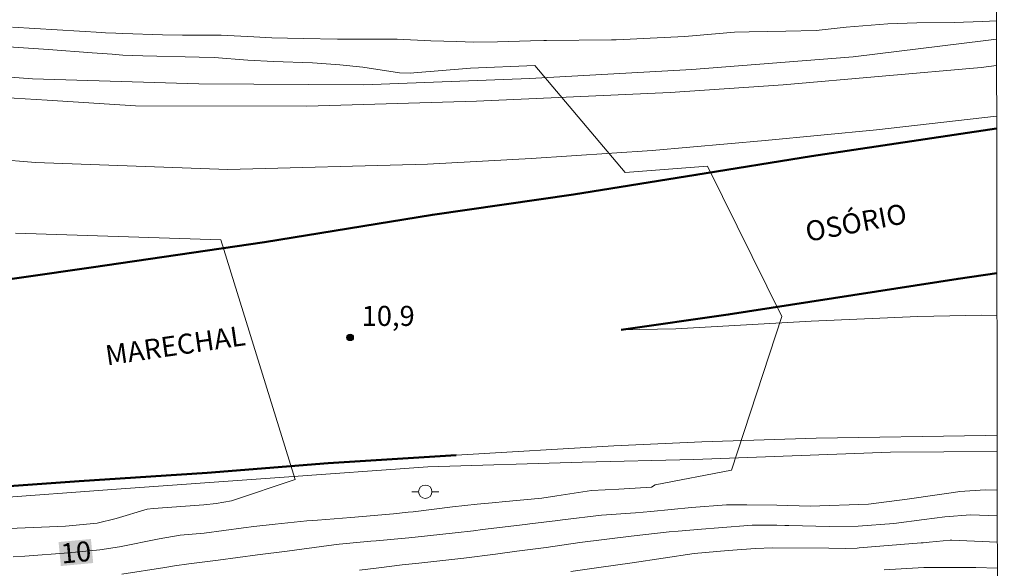
# Model space of a CAD drawing. Units: metres. Extents: x 282611 to 283127, y 1682656 to 1683222.
# Drawn here: x 283037 to 283111, y 1683004 to 1683045 of the extents above; entities that cross this region are included whole.
import ezdxf
from ezdxf.enums import TextEntityAlignment as Align

# ---------------------------------------------------------------- set-up
doc = ezdxf.new("R2010")
doc.units = ezdxf.units.M
doc.header["$MEASUREMENT"] = 0
for name, color, linetype, lineweight in [('Articulacao', 7, 'Continuous', 18), ('Pavimentacao_Asfaltica_S_Mfio', 10, 'Continuous', 15), ('Poste', 7, 'Continuous', 9), ('Rodovia', 10, 'Continuous', 50), ('Separ_Fisico_Canteiro_Mureta', 10, 'Continuous', 15), ('Topon_Curvas_Mestras_Masc', 255, 'Continuous', 9), ('Topon_de_Rodovias', 7, 'Continuous', 9)]:
    doc.layers.add(name, color=color, linetype=linetype, lineweight=lineweight)
for name, color, linetype, lineweight, true_color in [('Curvas_Intermediarias', 7, 'Continuous', 9, 0x783c14), ('Curvas_Mestras', 7, 'Continuous', 20, 0x783c14), ('Pto_Cotado', 7, 'Continuous', 9, 0x783c14), ('Topon_Curvas_Mestras', 7, 'Continuous', 9, 0x783c14), ('Topon_Pto_Cotado', 7, 'Continuous', 9, 0x783c14)]:
    doc.layers.add(name, color=color, linetype=linetype, lineweight=lineweight, true_color=true_color)
doc.styles.add('Arial', font='arial.ttf', dxfattribs={"height": 1.5})

# ---------------------------------------------------------------- blocks, each defined once
blk = doc.blocks.new('Cotas')
at = {"layer": 'Pto_Cotado'}
blk.add_hatch(color=256, dxfattribs=at).paths.add_polyline_path([(0, 0.2400000002235174, 1), (0, -0.2400000002235174, 1)])
at = {"layer": 'Pto_Cotado', "lineweight": -3}
blk.add_lwpolyline([(0, -0.2400000002235174, -1), (0, 0.2400000002235174, -1)], format="xyb", close=True, dxfattribs=at)
blk = doc.blocks.new('Poste')
at = {"layer": 'Poste'}
for points in [[(-0.5, 0), (-1, 0)], [(0.5, 0), (1, 0)]]:
    blk.add_lwpolyline(points, dxfattribs=at)
blk.add_lwpolyline([(0, 0.5, 1), (0, -0.5, 1)], format="xyb", close=True, dxfattribs=at)

msp = doc.modelspace()

# ---------------------------------------------------------------- linework, layer by layer
at = {"layer": 'Articulacao', "flags": 128}
msp.add_lwpolyline([(282627.3205729856, 1683215.11989616), (283109.895769547, 1683215.866719753), (283110.7415114588, 1682661.608290681), (282628.1904792286, 1682660.861391469), (282627.3205729856, 1683215.11989616)], close=True, dxfattribs=at)
at = {"layer": 'Curvas_Intermediarias', "flags": 128}
for points, elevation in [([(283110.1564098397, 1683045.055651804), (283109.1174680404, 1683045.023233159), (283106.9780229561, 1683044.95060447), (283104.1842193972, 1683044.903785976), (283102.0177636425, 1683044.852165586), (283098.8997320144, 1683044.588761542), (283096.6353375738, 1683044.339763186), (283094.3597387075, 1683044.282940741), (283091.6250585039, 1683044.251328255), (283090.5185214199, 1683044.211012329), (283086.7915492575, 1683043.901590107), (283084.1872205434, 1683043.755732493), (283082.6885285571, 1683043.682903725), (283081.6493180672, 1683043.65279183), (283081.3027811838, 1683043.6468895), (283076.4324573966, 1683043.583164328), (283076.220373623, 1683043.580263183), (283075.2307827332, 1683043.564556978), (283072.7443005669, 1683043.490527736), (283070.9517925228, 1683043.47942335), (283069.7001981405, 1683043.506033862), (283067.7545295984, 1683043.570659389), (283065.2458386602, 1683043.679802501), (283060.7680699314, 1683043.70271155), (283058.1914521636, 1683043.73162297), (283055.8325203804, 1683043.788745533), (283054.4810865612, 1683043.858072918), (283052.0460247075, 1683043.979620929), (283049.1554829375, 1683043.993826541), (283047.6470871184, 1683044.024238554), (283044.6789146838, 1683044.10957226), (283044.1543074638, 1683044.13218119), (283043.3676967509, 1683044.174097748), (283043.1055932193, 1683044.189703912), (283036.4084478338, 1683044.600766283)], 9), ([(283036.6300353613, 1683029.16336848), (283052.0185138409, 1683028.666272127), (283057.5780098524, 1683010.728186548), (283052.825132456, 1683009.131555875), (283051.6651742702, 1683008.918671784), (283050.7325058644, 1683008.808928437), (283046.9765222441, 1683008.542723285), (283046.4933313829, 1683008.487501472), (283044.1665122844, 1683007.79792909), (283042.7463513183, 1683007.438687188), (283040.3829177573, 1683007.211697527), (283034.9332651331, 1683006.999713793)], 11), ([(283044.5865782115, 1683003.618278119), (283047.8262578913, 1683004.137783324), (283048.5474427617, 1683004.250127702), (283049.6309707557, 1683004.406789582), (283051.8123323987, 1683004.686600108), (283054.7691003279, 1683005.071252046), (283056.982574654, 1683005.360366248), (283058.0893118171, 1683005.505323506), (283060.4885595257, 1683005.819747705), (283060.8823150598, 1683005.869267264), (283063.263255536, 1683006.101458981), (283063.6697160885, 1683006.135172297), (283066.1137814989, 1683006.356059548), (283067.49792824, 1683006.489412222), (283069.5711471656, 1683006.718402675), (283070.952192681, 1683006.881066927), (283071.6424653398, 1683006.964099726), (283074.8277235233, 1683007.350952533), (283075.1742604062, 1683007.39286909), (283077.2696881041, 1683007.654372384), (283077.6328315469, 1683007.703791905), (283080.5527849332, 1683008.052129499), (283083.1070938916, 1683008.213493239), (283084.2440429882, 1683008.314833268), (283087.297849248, 1683008.620654068), (283089.9282882767, 1683008.808928437), (283091.4382847283, 1683008.823934364), (283093.702979287, 1683008.799424683), (283096.1813582513, 1683008.712890502), (283100.569191454, 1683008.88025661), (283103.4495291935, 1683009.246301199), (283105.7061205514, 1683009.580733301), (283106.9288035134, 1683009.746898936), (283107.4181968251, 1683009.813325176), (283109.3133454121, 1683009.931771962), (283110.2100287323, 1683009.916417523)], 9), ([(283110.2129716897, 1683007.987745279), (283108.1980048501, 1683008.06223349), (283106.2797471347, 1683007.929381014), (283104.7311354304, 1683007.709094), (283102.4491340353, 1683007.433285054), (283099.7772786465, 1683007.214698713), (283097.6349324161, 1683007.186787688), (283094.5803258409, 1683007.274222224), (283094.2841088347, 1683007.28312574), (283093.6915747817, 1683007.302733487), (283091.8416440555, 1683007.297531432), (283089.3162465189, 1683007.085547698), (283088.0527474344, 1683006.98780909), (283086.2987546027, 1683006.858658075), (283085.6241881483, 1683006.804636738), (283082.7780639239, 1683006.485010484), (283078.9307442249, 1683005.996817647), (283076.3933419462, 1683005.631973533), (283074.2135809357, 1683005.338257514), (283072.6170503029, 1683005.12627378), (283070.2214040174, 1683004.815050846), (283069.335454066, 1683004.715411489), (283066.8532735998, 1683004.460810921), (283065.6135839198, 1683004.32065556), (283063.8657935387, 1683004.114274039), (283062.4185218647, 1683003.923398643)], 8), ([(283110.2159621078, 1683006.027969552), (283106.8176596119, 1683006.167084903), (283106.6878083199, 1683006.170886404), (283105.1136865389, 1683006.031331281), (283104.6534047268, 1683005.980411167), (283104.4996439902, 1683005.966905831), (283099.8566099829, 1683005.592157805), (283099.7138535935, 1683005.581653656), (283098.8560147458, 1683005.555343263), (283097.5973175575, 1683005.581953776), (283093.3769505052, 1683005.596859662), (283092.0957444268, 1683005.548840695), (283090.0395322178, 1683005.394079564), (283087.5009294649, 1683005.179694881), (283082.8488919007, 1683004.466813292), (283080.3543065351, 1683004.12027641), (283078.2557776109, 1683003.823959364)], 7), ([(283101.7331512201, 1683003.946407731), (283104.7209314, 1683004.133881783), (283105.4405156369, 1683004.136882969), (283107.6682956146, 1683004.117075146), (283108.6099675767, 1683004.116274829), (283110.2189555637, 1683004.066203036)], 6)]:
    msp.add_lwpolyline(points, dxfattribs=dict(at, elevation=elevation))
at = {"layer": 'Curvas_Mestras', "elevation": 10, "flags": 128}
msp.add_lwpolyline([(283036.4439618623, 1683004.922093128), (283037.3178070325, 1683004.980316127), (283040.5922004238, 1683005.21730974), (283042.9591353681, 1683005.441298216), (283044.411909217, 1683005.678691987), (283047.3900856022, 1683006.280129556), (283048.9627067907, 1683006.546034589), (283050.7586161779, 1683006.68618995), (283053.7109823689, 1683007.094651294), (283054.5027951358, 1683007.196791639), (283056.0887215813, 1683007.382565021), (283058.472563203, 1683007.61375634), (283059.2683775505, 1683007.678782027), (283061.7550597946, 1683007.869557383), (283064.9486212591, 1683008.137663284), (283066.0694639933, 1683008.261512205), (283066.4427114272, 1683008.305929751), (283069.3727688055, 1683008.662470585), (283071.234604235, 1683008.862549617), (283072.6330566263, 1683008.993701422), (283073.0991407298, 1683009.037818849), (283076.0763167206, 1683009.319530125), (283077.1938581512, 1683009.487196353), (283079.8101916085, 1683009.902760503), (283081.8607015642, 1683009.991695632), (283084.2940627463, 1683010.153359489), (283084.5797756036, 1683010.305419554), (283090.2993348406, 1683011.409755768), (283094.0650222946, 1683022.918101587), (283088.5002241892, 1683034.191654664), (283082.3199829811, 1683033.711965185), (283075.540805192, 1683041.714826331), (283070.7265035333, 1683041.52104979), (283066.4798260879, 1683041.166009548), (283066.267442195, 1683041.153204489), (283065.4176065087, 1683041.17991504), (283062.6603173732, 1683041.596079426), (283060.9358362001, 1683041.780052096), (283058.8895279042, 1683041.91140398), (283055.954068392, 1683042.015445077), (283054.0321092147, 1683042.119486173), (283051.5122138508, 1683042.320765679), (283050.3988740792, 1683042.343374609), (283046.1763061575, 1683042.432009621), (283044.6795149208, 1683042.498635937), (283043.8603913658, 1683042.559660042), (283042.3833079155, 1683042.676106039), (283039.0999109669, 1683042.911999217), (283036.1061284168, 1683043.106275956)], dxfattribs=at)
at = {"layer": 'Pavimentacao_Asfaltica_S_Mfio', "flags": 128}
for points in [[(283110.1672850708, 1683037.928550225), (283101.1577495291, 1683036.910575608), (283092.8199824488, 1683036.111498775), (283084.3427907226, 1683035.366772457), (283075.2768322747, 1683034.746494256), (283067.5049942079, 1683034.326624281), (283052.5505481928, 1683033.935806649), (283038.1159800441, 1683034.466610876), (283026.0140042802, 1683035.452676058), (283019.1438991308, 1683036.900403406), (283010.5533642381, 1683039.719965564), (283002.4902425492, 1683043.197702861), (282995.0320478634, 1683047.372293891), (282987.5824217612, 1683052.561899273), (282980.5209658188, 1683058.688729516), (282976.9518723286, 1683062.217070901), (282970.6975493126, 1683069.970381867), (282965.9381561524, 1683077.125868531), (282961.5982079434, 1683085.567226211), (282958.4513397752, 1683093.821661123), (282956.0873515891, 1683102.455127472), (282954.7989485039, 1683109.328870502), (282954.3757693124, 1683113.009633302)], [(283110.1615179001, 1683041.708075554), (283109.0156360644, 1683041.576213543), (283101.588407211, 1683040.923617316), (283094.1611783575, 1683040.271021088), (283085.6918663847, 1683039.689001729), (283078.4392455332, 1683039.373313369), (283071.1866246801, 1683039.05762501), (283058.4636743508, 1683038.665003075), (283045.632599213, 1683038.706370794), (283039.0004269102, 1683039.118516641), (283032.3682546086, 1683039.530662482)], [(283110.1900962349, 1683022.979214233), (283109.0643029964, 1683023.023788376), (283104.2582239353, 1683022.927049616), (283096.2772395082, 1683022.577083031), (283086.1188155361, 1683022.004177676), (283082.0276712311, 1683021.922254814)], [(283081.4640801715, 1683013.231724031), (283088.0658324595, 1683013.528568023), (283096.6356211851, 1683013.800575982), (283109.3478262445, 1683014.001867323)], [(283109.3478262445, 1683014.001867323), (283110.2038016778, 1683013.997328465)], [(283069.6551915136, 1683012.551677615), (283081.4640801715, 1683013.231724031)]]:
    msp.add_lwpolyline(points, dxfattribs=at)
at = {"layer": 'Rodovia', "flags": 128}
for points in [[(283110.1686836191, 1683037.012009179), (283096.2902398575, 1683034.923210013), (283087.6265641424, 1683033.527781134), (283078.4592021507, 1683032.07077349), (283067.8738542514, 1683030.545178089), (283055.2890385735, 1683028.502066351), (283042.2936721602, 1683026.591006896), (283027.4927946749, 1683024.472204437), (283011.111199267, 1683022.261701036), (282997.1861306542, 1683020.459868861), (282983.7491641497, 1683018.611152496), (282975.8917258804, 1683017.73420475), (282963.8578186365, 1683016.659179314), (282951.0026157962, 1683015.608062718), (282942.8280003122, 1683015.026807449), (282931.468996152, 1683014.308159362), (282923.1732769068, 1683013.771307852)], [(283110.1852478359, 1683026.156620945), (283107.2823204137, 1683025.744968886), (283090.0480419012, 1683023.070259703), (283082.0276712311, 1683021.922254818)], [(282919.6728677512, 1683001.53933569), (282933.2081247608, 1683002.249852239), (282942.0335791854, 1683002.814584755), (282951.6186139518, 1683003.36470897), (282960.5296763055, 1683004.070343206), (282969.3555141831, 1683004.783794606), (282979.4832582636, 1683005.744137464), (282988.2161484652, 1683006.49640529), (282998.8860006994, 1683007.123134906), (283010.3929142992, 1683008.059117868), (283034.0344561161, 1683010.062296564), (283041.395724661, 1683010.590974066), (283050.9808220488, 1683011.21858077), (283060.0546101533, 1683011.939579948), (283069.6551915136, 1683012.551677615)]]:
    msp.add_lwpolyline(points, dxfattribs=at)
at = {"layer": 'Separ_Fisico_Canteiro_Mureta', "flags": 128}
for points in [[(283110.1584865742, 1683043.694660228), (283109.3616778787, 1683043.5799821), (283099.4119368732, 1683042.363802937), (283087.3316528546, 1683041.428283585), (283075.1663384853, 1683040.740777117), (283062.7067597343, 1683040.262711441), (283050.3561010768, 1683040.334683729), (283037.9049781918, 1683040.73216391), (283031.187640904, 1683041.225735282)], [(282982.9672860642, 1683005.439312381), (282994.4116561072, 1683006.156984424), (283009.1575318747, 1683007.330544371), (283020.6255664632, 1683008.096097178), (283034.6973633615, 1683009.293446911), (283044.1895318585, 1683009.983114783), (283056.4169887704, 1683010.864277367), (283067.5286352213, 1683011.668859605), (283079.0893106438, 1683012.015931784), (283087.4808332843, 1683012.218349596), (283102.2184473103, 1683012.756559388), (283110.2055946228, 1683012.822318856)]]:
    msp.add_lwpolyline(points, dxfattribs=at)
at = {"layer": 'Topon_Curvas_Mestras_Masc'}
msp.add_solid([(283040.0264326185, 1683004.233685922, 10), (283042.4506980447, 1683004.463139955, 10), (283039.8562761184, 1683006.031451314, 10), (283042.2805415446, 1683006.260905347, 10)], dxfattribs=at)

# ---------------------------------------------------------------- block references
at = {"layer": 'Poste'}
msp.add_blockref('Poste', (283067.34496782, 1683009.804321618), dxfattribs=at)
at = {"layer": 'Pto_Cotado'}
msp.add_blockref('Cotas', (283061.7065185367, 1683021.355967758, 10.85190016627311), dxfattribs=at)

# ---------------------------------------------------------------- texts
at = {"layer": 'Topon_Curvas_Mestras', "style": 'Arial'}
msp.add_text('10', height=1.5, rotation=5.406874690718499, dxfattribs=at).set_placement((283041.1624362594, 1683005.271245456, 10), align=Align.MIDDLE_CENTER)
at = {"layer": 'Topon_de_Rodovias', "style": 'Arial'}
for s, rotation, p in [('OSÓRIO', 10.685457, (283096.0839787747, 1683028.051186528)), ('MARECHAL', 8.340176999999997, (283043.5502617334, 1683018.790449909))]:
    msp.add_text(s, height=1.5, rotation=rotation, dxfattribs=at).set_placement(p, align=Align.BOTTOM_LEFT)
at = {"layer": 'Topon_Pto_Cotado', "style": 'Arial'}
msp.add_text('10,9', height=1.5, rotation=359.9536729588499, dxfattribs=at).set_placement((283062.5711600723, 1683022.220609293, 10.85190016627311))

doc.saveas('drawing.dxf')
